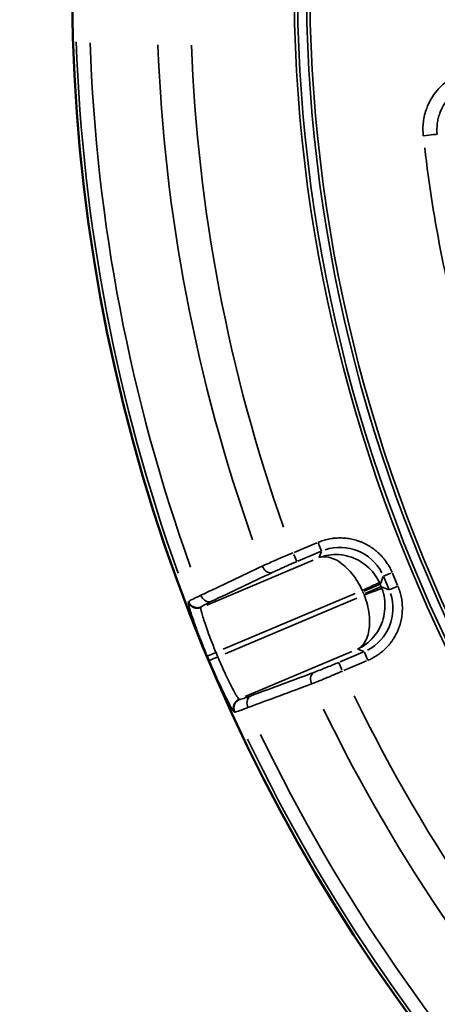
# Model space of a CAD drawing. Units: millimetres. Extents: x -2976 to 8742, y 4292 to 7009.
# Drawn here: x -2078 to -1901, y 4612 to 5029 of the extents above; entities that cross this region are included whole.
import ezdxf

# ---------------------------------------------------------------- set-up
doc = ezdxf.new("R2010")
doc.units = ezdxf.units.MM
doc.layers.add('MD_Visible', color=7, linetype='Continuous', lineweight=50)
doc.layers.add('MD_Visible Narrow', color=7, linetype='Continuous', lineweight=35)
doc.styles.get("Standard").update_dxf_attribs({"font": 'arial.ttf'})
doc.dimstyles.new('ISO-25', dxfattribs={"dimtxt": 2.5, "dimasz": 2.5, "dimexe": 1.25, "dimexo": 0.625, "dimtad": 1, "dimtxsty": 'Standard', "dimcen": 2.5, "dimadec": 0, "dimazin": 0, "dimtfac": 1, "dimtmove": 0, "dimatfit": 3, "dimfxl": 1, "dimarcsym": 0})

# ---------------------------------------------------------------- blocks, each defined once
blk = doc.blocks.new('CustomObjectsInViewport6_0')
at = {"layer": 'MD_Visible', "extrusion": (0, 0, -1)}
blk.add_arc((-2951.14, 1875.51), 739.75, 283.90605, 77.50041, dxfattribs=at)
at = {"layer": 'MD_Visible Narrow'}
for p, q in [((2314.95, 1638.62), (2305.45, 1634.61)), ((2317.02, 1635.2), (2315.56, 1638.67)), ((2306.48, 1630.71), (2305.22, 1633.69)), ((2307.01, 1630.93), (2316.51, 1634.94)), ((2316.98, 1635.03), (2315.97, 1632.55)), ((2313.42, 1631.36), (2268.41, 1612.35)), ((2343.22, 1624.53), (2346.38, 1625.87)), ((2349.21, 1620.61), (2347.02, 1625.8)), ((2335.03, 1618.25), (2341.79, 1621.11)), ((2342.22, 1620.2), (2341.85, 1621.08)), ((2341.9, 1621.3), (2343.15, 1624.36)), ((2343.34, 1624.24), (2345.53, 1619.06)), ((2275.4, 1593.62), (2331.17, 1617.17)), ((2334.49, 1617.97), (2334.86, 1617.09)), ((2342.2, 1620.13), (2335.44, 1617.28)), ((2345.48, 1618.84), (2342.41, 1620.09)), ((2349.05, 1620.21), (2345.67, 1618.78)), ((2260.72, 1613.79), (2260.62, 1613.57)), ((2331.97, 1615.27), (2276.2, 1591.72)), ((2265.92, 1611.31), (2266.01, 1611.52)), ((2268.64, 1590.78), (2272.02, 1592.19)), ((2284.63, 1573.59), (2329.76, 1592.65)), ((2334.48, 1592.36), (2324.84, 1588.29)), ((2332.4, 1593.65), (2334.88, 1592.65)), ((2335.04, 1592.53), (2336.55, 1588.96)), ((2269.44, 1588.87), (2272.82, 1590.29)), ((2324.3, 1588.07), (2325.61, 1584.97)), ((2326.39, 1584.61), (2336.03, 1588.68)), ((2282.35, 1572.44), (2282.13, 1572.53)), ((2280.06, 1567.18), (2280.27, 1567.09))]:
    blk.add_line(p, q, dxfattribs=at)
for radius, start, end in [(739.73, 110.17931, 248.41423), (644.37, 122.29207, 233.69513), (639.13, 122.29207, 233.69513), (732.52, 181.97392, 199.72307), (689.74, 182.17795, 199.49921), (739.54, 202.65283, 202.79708), (689.74, 205.92795, 223.24921), (732.52, 205.72392, 223.47307)]:
    blk.add_arc((2951.14, 1875.51), radius, start, end, dxfattribs=at)
at = {"layer": 'MD_Visible Narrow', "extrusion": (0, 0, -1)}
for centre, radius, start, end in [((-2951.14, 1875.51), 645.79, 306.30487, 57.70793), ((-2951.14, 1875.51), 640.55, 306.30487, 57.70793), ((-2951.14, 1875.51), 738.36, 340.23174, 358.0691), ((-2951.14, 1875.51), 703.88, 340.45008, 357.86692), ((-2323.41, 1613.35), 12.01, 154.8343, 156.9864), ((-2323.82, 1612.37), 12.01, 157.2254, 159.3774), ((-2951.14, 1875.51), 735.54, 337.20292, 337.34717), ((-2951.14, 1875.51), 703.88, 316.70008, 334.11692), ((-2951.14, 1875.51), 738.36, 316.48174, 334.3191)]:
    blk.add_arc(centre, radius, start, end, dxfattribs=at)
for centre, major_axis, ratio, start_param, end_param in [((2665.13, 1818.58), (-83.01, 417.03), 0.712507, 4.602903, 4.822822), ((2324.78, 1616.7), (7.55, 18.58), 0.997342, 5.577183, 6.989187), ((2327.18, 1611.02), (18.58, -7.55), 0.997342, 5.577183, 6.989187)]:
    blk.add_ellipse(centre, major_axis=major_axis, ratio=ratio, start_param=start_param, end_param=end_param, dxfattribs=at)
at = {"layer": 'MD_Visible Narrow'}
for centre, major_axis, start_param, end_param in [((2323.41, 1613.34), (-18.54, 7.53), 3.929686, 3.967244), ((2323.81, 1612.38), (7.53, 18.54), 5.457534, 5.495092)]:
    blk.add_ellipse(centre, major_axis=major_axis, ratio=0.999697, start_param=start_param, end_param=end_param, dxfattribs=at)
for points, knots in [([(2360.07, 1810.9), (2359.86, 1812.85), (2359.88, 1815.83), (2360.59, 1819.71), (2362.02, 1824.4), (2364.55, 1828.72), (2368.61, 1832.99), (2372.6, 1835.95), (2378.03, 1838.27), (2381.92, 1838.96), (2383.87, 1839.08)], [11.7969, 11.7969, 11.7969, 11.7969, 12.383124, 12.676236, 12.969347, 13.848683, 14.141794, 14.728018, 15.314241, 15.900465, 15.900465, 15.900465, 15.900465]), ([(2384.22, 1833.18), (2382.72, 1833.09), (2379.74, 1832.55), (2375.57, 1830.77), (2372.51, 1828.5), (2369.39, 1825.23), (2367.45, 1821.91), (2366.35, 1818.31), (2365.81, 1815.33), (2365.79, 1813.04), (2365.96, 1811.54)], [-15.900465, -15.900465, -15.900465, -15.900465, -15.314241, -14.728018, -14.141794, -13.848683, -12.969347, -12.676236, -12.383124, -11.7969, -11.7969, -11.7969, -11.7969]), ([(2360.07, 1810.9), (2361.67, 1811.08), (2364.44, 1811.38), (2365.76, 1811.52), (2365.96, 1811.54)], [0, 0, 0, 0, 0.801913, 1.403348, 1.403348, 1.403348, 1.403348]), ([(2346.9, 1626.09), (2346.76, 1626.41), (2346.62, 1626.73), (2346.31, 1627.38), (2346.15, 1627.7), (2345.8, 1628.35), (2345.62, 1628.67), (2345.24, 1629.32), (2345.04, 1629.64), (2344.65, 1630.23), (2344.46, 1630.5), (2344.05, 1631.07), (2343.82, 1631.37), (2343.35, 1631.97), (2343.1, 1632.27), (2342.58, 1632.86), (2342.32, 1633.15), (2341.77, 1633.71), (2341.48, 1633.99), (2340.9, 1634.54), (2340.59, 1634.81), (2339.97, 1635.34), (2339.65, 1635.6), (2338.99, 1636.1), (2338.65, 1636.34), (2337.96, 1636.81), (2337.61, 1637.04), (2336.93, 1637.46), (2336.6, 1637.65), (2335.9, 1638.03), (2335.53, 1638.21), (2334.78, 1638.57), (2334.39, 1638.74), (2333.62, 1639.07), (2333.23, 1639.22), (2332.44, 1639.5), (2332.04, 1639.63), (2331.23, 1639.86), (2330.83, 1639.97), (2330.03, 1640.17), (2329.62, 1640.25), (2328.82, 1640.4), (2328.41, 1640.47), (2327.61, 1640.58), (2327.22, 1640.62), (2326.54, 1640.68), (2326.27, 1640.7), (2325.58, 1640.73), (2325.17, 1640.74), (2324.37, 1640.74), (2323.96, 1640.73), (2323.17, 1640.68), (2322.78, 1640.65), (2322.14, 1640.59), (2321.9, 1640.56), (2321.27, 1640.48), (2320.87, 1640.41), (2320.1, 1640.27), (2319.71, 1640.19), (2318.96, 1640.01), (2318.59, 1639.92), (2317.86, 1639.71), (2317.5, 1639.6), (2316.79, 1639.36), (2316.44, 1639.23), (2315.89, 1639.02), (2315.69, 1638.93), (2315.48, 1638.85)], [-0.784447, -0.784447, -0.784447, -0.784447, -0.73595, -0.73595, -0.687132, -0.687132, -0.638097, -0.638097, -0.588648, -0.588648, -0.546527, -0.546527, -0.49898, -0.49898, -0.450084, -0.450084, -0.40152, -0.40152, -0.352558, -0.352558, -0.303217, -0.303217, -0.253385, -0.253385, -0.203376, -0.203376, -0.153268, -0.153268, -0.107811, -0.107811, -0.058417, -0.058417, -0.008564, -0.008564, 0.041407, 0.041407, 0.091355, 0.091355, 0.141147, 0.141147, 0.190488, 0.190488, 0.239493, 0.239493, 0.287916, 0.287916, 0.321647, 0.321647, 0.371636, 0.371636, 0.421363, 0.421363, 0.470643, 0.470643, 0.50125, 0.50125, 0.552054, 0.552054, 0.60265, 0.60265, 0.653027, 0.653027, 0.703324, 0.703324, 0.753572, 0.753572, 0.784447, 0.784447, 0.784447, 0.784447]), ([(2304.93, 1634.39), (2302.16, 1633.25), (2297.33, 1631.21), (2293.36, 1629.46), (2291.92, 1628.8)], [-1.258434, -1.258434, -1.258434, -1.258434, -0.539329, 0, 0, 0, 0]), ([(2341.49, 1621.89), (2340.87, 1623.2), (2339.34, 1625.71), (2335.3, 1629.98), (2330.05, 1632.82), (2322.89, 1634.1), (2318.56, 1633.45), (2315.92, 1632.42)], [0.043633, 0.043633, 0.043633, 0.043633, 0.261799, 0.479966, 0.916298, 1.134464, 1.570796, 1.570796, 1.570796, 1.570796]), ([(2296.12, 1626.11), (2297.27, 1626.66), (2300.43, 1628.11), (2304.27, 1629.78), (2306.48, 1630.71)], [0, 0, 0, 0, 0.539329, 1.258434, 1.258434, 1.258434, 1.258434]), ([(2315.92, 1632.42), (2317.51, 1632.95), (2320.26, 1632.85), (2325.16, 1630.51), (2329.02, 1627.01), (2332.3, 1622.38), (2333.66, 1619.8), (2334.26, 1618.47)], [-1.570796, -1.570796, -1.570796, -1.570796, -1.134464, -0.916298, -0.479966, -0.261799, -0.043633, -0.043633, -0.043633, -0.043633]), ([(2296.12, 1626.11), (2295.33, 1625.82), (2293.57, 1626.23), (2292.27, 1627.98), (2291.92, 1628.8)], [0, 0, 0, 0, 0.896713, 1.569247, 1.569247, 1.569247, 1.569247]), ([(2334.26, 1618.47), (2335.84, 1619.22), (2338.46, 1620.46), (2340.88, 1621.6), (2341.44, 1621.87), (2341.49, 1621.89)], [0, 0, 0, 0, 0.653736, 1.089559, 1.525383, 1.525383, 1.525383, 1.525383]), ([(2265.95, 1616.47), (2264.13, 1615.64), (2261.65, 1614.45), (2260.78, 1613.91), (2260.72, 1613.8)], [-1.188513, -1.188513, -1.188513, -1.188513, -0.509363, 0, 0, 0, 0]), ([(2270.15, 1613.79), (2269.36, 1613.49), (2267.6, 1613.9), (2266.3, 1615.65), (2265.95, 1616.47)], [0, 0, 0, 0, 0.895364, 1.566886, 1.566886, 1.566886, 1.566886]), ([(2332.27, 1593.71), (2334.84, 1594.88), (2337.17, 1596.65), (2339.03, 1598.85), (2340.89, 1601.04), (2342.28, 1603.66), (2343.08, 1606.47), (2343.47, 1607.87), (2343.72, 1609.32), (2343.81, 1610.78), (2343.91, 1612.24), (2343.85, 1613.71), (2343.64, 1615.15), (2343.42, 1616.59), (2343.06, 1618.02), (2342.55, 1619.38)], [-1.570796, -1.570796, -1.570796, -1.570796, -1.134464, -1.134464, -1.134464, -0.698132, -0.698132, -0.698132, -0.479966, -0.479966, -0.479966, -0.261799, -0.261799, -0.261799, -0.043633, -0.043633, -0.043633, -0.043633]), ([(2335.06, 1616.58), (2335.6, 1615.23), (2336.05, 1613.84), (2336.4, 1612.44), (2336.75, 1611.05), (2337.01, 1609.66), (2337.17, 1608.29), (2337.32, 1606.93), (2337.38, 1605.59), (2337.34, 1604.32), (2337.24, 1601.78), (2336.74, 1599.49), (2335.87, 1597.66), (2334.99, 1595.83), (2333.75, 1594.47), (2332.27, 1593.71)], [0.043633, 0.043633, 0.043633, 0.043633, 0.261799, 0.261799, 0.261799, 0.479966, 0.479966, 0.479966, 0.698132, 0.698132, 0.698132, 1.134464, 1.134464, 1.134464, 1.570796, 1.570796, 1.570796, 1.570796]), ([(2342.55, 1619.38), (2342.5, 1619.36), (2341.92, 1619.14), (2339.41, 1618.2), (2336.7, 1617.19), (2335.06, 1616.58)], [0, 0, 0, 0, 0.435824, 0.871647, 1.525383, 1.525383, 1.525383, 1.525383]), ([(2336.57, 1588.91), (2336.89, 1589.05), (2337.21, 1589.19), (2337.86, 1589.5), (2338.18, 1589.66), (2338.83, 1590), (2339.15, 1590.19), (2339.8, 1590.57), (2340.12, 1590.77), (2340.71, 1591.16), (2340.99, 1591.35), (2341.56, 1591.76), (2341.85, 1591.98), (2342.45, 1592.46), (2342.75, 1592.71), (2343.34, 1593.22), (2343.63, 1593.49), (2344.2, 1594.04), (2344.48, 1594.32), (2345.03, 1594.91), (2345.29, 1595.21), (2345.82, 1595.84), (2346.08, 1596.16), (2346.58, 1596.82), (2346.82, 1597.15), (2347.3, 1597.84), (2347.52, 1598.19), (2347.94, 1598.88), (2348.13, 1599.21), (2348.51, 1599.91), (2348.7, 1600.28), (2349.06, 1601.03), (2349.23, 1601.41), (2349.55, 1602.19), (2349.7, 1602.58), (2349.98, 1603.37), (2350.11, 1603.77), (2350.35, 1604.57), (2350.45, 1604.97), (2350.65, 1605.78), (2350.73, 1606.18), (2350.89, 1606.99), (2350.95, 1607.39), (2351.06, 1608.19), (2351.1, 1608.59), (2351.16, 1609.26), (2351.18, 1609.54), (2351.21, 1610.22), (2351.22, 1610.63), (2351.22, 1611.44), (2351.21, 1611.84), (2351.17, 1612.64), (2351.14, 1613.03), (2351.07, 1613.66), (2351.04, 1613.9), (2350.96, 1614.54), (2350.9, 1614.93), (2350.75, 1615.71), (2350.67, 1616.09), (2350.5, 1616.85), (2350.4, 1617.22), (2350.19, 1617.95), (2350.08, 1618.31), (2349.84, 1619.01), (2349.71, 1619.36), (2349.5, 1619.91), (2349.42, 1620.12), (2349.33, 1620.33)], [-0.784447, -0.784447, -0.784447, -0.784447, -0.73595, -0.73595, -0.687132, -0.687132, -0.638097, -0.638097, -0.588647, -0.588647, -0.546527, -0.546527, -0.49898, -0.49898, -0.450084, -0.450084, -0.40152, -0.40152, -0.352558, -0.352558, -0.303217, -0.303217, -0.253385, -0.253385, -0.203377, -0.203377, -0.153268, -0.153268, -0.107811, -0.107811, -0.058417, -0.058417, -0.008564, -0.008564, 0.041407, 0.041407, 0.091355, 0.091355, 0.141147, 0.141147, 0.190488, 0.190488, 0.239493, 0.239493, 0.287916, 0.287916, 0.321647, 0.321647, 0.371635, 0.371635, 0.421363, 0.421363, 0.470643, 0.470643, 0.501248, 0.501248, 0.552052, 0.552052, 0.602648, 0.602648, 0.653025, 0.653025, 0.703322, 0.703322, 0.753571, 0.753571, 0.784447, 0.784447, 0.784447, 0.784447]), ([(2260.62, 1613.56), (2260.6, 1613.51), (2260.59, 1613.42), (2260.62, 1613.13), (2260.65, 1612.94), (2260.74, 1612.53), (2260.79, 1612.32), (2260.93, 1611.76), (2261.03, 1611.4), (2261.16, 1610.95), (2261.17, 1610.91), (2261.34, 1610.32), (2261.53, 1609.69), (2262.01, 1608.21), (2262.29, 1607.35), (2262.83, 1605.79), (2263.05, 1605.15), (2263.54, 1603.78), (2263.8, 1603.06), (2264.34, 1601.59), (2264.62, 1600.84), (2265.18, 1599.35), (2265.47, 1598.6), (2265.84, 1597.65), (2265.92, 1597.45), (2266.21, 1596.71), (2266.42, 1596.16), (2266.93, 1594.88), (2267.23, 1594.14), (2267.83, 1592.67), (2268.13, 1591.93), (2268.5, 1591.05), (2268.56, 1590.91), (2268.62, 1590.77)], [0, 0, 0, 0, 0.261158, 0.261158, 0.530858, 0.530858, 0.739273, 0.739273, 1.021098, 1.021098, 1.048135, 1.048135, 1.416556, 1.416556, 1.827485, 1.827485, 2.096271, 2.096271, 2.373675, 2.373675, 2.640159, 2.640159, 2.896846, 2.896846, 2.963125, 2.963125, 3.144406, 3.144406, 3.384476, 3.384476, 3.622789, 3.622789, 3.668474, 3.668474, 3.668474, 3.668474]), ([(2265.91, 1611.3), (2265.82, 1611.26), (2265.73, 1611.23), (2265.54, 1611.16), (2265.44, 1611.13), (2265.24, 1611.08), (2265.14, 1611.06), (2264.93, 1611.03), (2264.82, 1611.02), (2264.61, 1611), (2264.51, 1610.99), (2264.29, 1610.99), (2264.18, 1610.99), (2263.97, 1611.01), (2263.87, 1611.02), (2263.66, 1611.05), (2263.56, 1611.07), (2263.38, 1611.11), (2263.3, 1611.13), (2263.12, 1611.19), (2263.02, 1611.22), (2262.87, 1611.27), (2262.83, 1611.29), (2262.69, 1611.35), (2262.6, 1611.39), (2262.42, 1611.49), (2262.33, 1611.54), (2262.15, 1611.65), (2262.07, 1611.71), (2261.9, 1611.84), (2261.81, 1611.9), (2261.7, 1612), (2261.67, 1612.03), (2261.56, 1612.13), (2261.48, 1612.2), (2261.34, 1612.36), (2261.27, 1612.44), (2261.14, 1612.61), (2261.08, 1612.7), (2260.96, 1612.87), (2260.91, 1612.96), (2260.81, 1613.14), (2260.76, 1613.23), (2260.68, 1613.4), (2260.65, 1613.48), (2260.62, 1613.56)], [0, 0, 0, 0, 0.075317, 0.075317, 0.152415, 0.152415, 0.230538, 0.230538, 0.309483, 0.309483, 0.388878, 0.388878, 0.468021, 0.468021, 0.546544, 0.546544, 0.623675, 0.623675, 0.686377, 0.686377, 0.765921, 0.765921, 0.802915, 0.802915, 0.879825, 0.879825, 0.958145, 0.958145, 1.037042, 1.037042, 1.116233, 1.116233, 1.147805, 1.147805, 1.226635, 1.226635, 1.305752, 1.305752, 1.384431, 1.384431, 1.462481, 1.462481, 1.539261, 1.539261, 1.60583, 1.60583, 1.60583, 1.60583]), ([(2260.72, 1613.8), (2260.76, 1613.71), (2260.79, 1613.62), (2260.88, 1613.44), (2260.93, 1613.35), (2261.03, 1613.17), (2261.08, 1613.08), (2261.2, 1612.91), (2261.26, 1612.82), (2261.4, 1612.65), (2261.47, 1612.57), (2261.61, 1612.42), (2261.69, 1612.34), (2261.85, 1612.2), (2261.93, 1612.13), (2262.09, 1612), (2262.18, 1611.94), (2262.33, 1611.84), (2262.4, 1611.79), (2262.57, 1611.7), (2262.66, 1611.65), (2262.8, 1611.59), (2262.84, 1611.57), (2262.98, 1611.51), (2263.07, 1611.47), (2263.27, 1611.41), (2263.37, 1611.38), (2263.57, 1611.33), (2263.67, 1611.3), (2263.88, 1611.27), (2263.99, 1611.25), (2264.13, 1611.24), (2264.18, 1611.23), (2264.33, 1611.23), (2264.43, 1611.22), (2264.65, 1611.23), (2264.75, 1611.23), (2264.96, 1611.26), (2265.07, 1611.27), (2265.28, 1611.31), (2265.38, 1611.33), (2265.58, 1611.38), (2265.67, 1611.41), (2265.85, 1611.47), (2265.93, 1611.5), (2266.01, 1611.54)], [0, 0, 0, 0, 0.075316, 0.075316, 0.152413, 0.152413, 0.230536, 0.230536, 0.309481, 0.309481, 0.388875, 0.388875, 0.468019, 0.468019, 0.546543, 0.546543, 0.623674, 0.623674, 0.686484, 0.686484, 0.766028, 0.766028, 0.803041, 0.803041, 0.879951, 0.879951, 0.95827, 0.95827, 1.037167, 1.037167, 1.116358, 1.116358, 1.147986, 1.147986, 1.226816, 1.226816, 1.305933, 1.305933, 1.384612, 1.384612, 1.462662, 1.462662, 1.539441, 1.539441, 1.606083, 1.606083, 1.606083, 1.606083]), ([(2266.01, 1611.54), (2266.05, 1611.63), (2266.74, 1612.11), (2268.71, 1613.1), (2270.15, 1613.79)], [0, 0, 0, 0, 0.509363, 1.188513, 1.188513, 1.188513, 1.188513]), ([(2272.3, 1592.31), (2271.74, 1593.65), (2270.11, 1597.7), (2267.77, 1604.05), (2266.07, 1609.55), (2265.81, 1611.12), (2265.91, 1611.3)], [-3.668474, -3.668474, -3.668474, -3.668474, -3.144406, -2.096271, -1.048135, 0, 0, 0, 0]), ([(2269.41, 1588.86), (2270.78, 1585.62), (2272.9, 1580.81), (2276.13, 1573.98), (2278.78, 1568.83), (2279.84, 1567.26), (2280.04, 1567.18)], [0, 0, 0, 0, 1.047998, 1.571997, 2.619996, 3.667994, 3.667994, 3.667994, 3.667994]), ([(2282.12, 1572.53), (2281.97, 1572.57), (2281.66, 1572.96), (2281.07, 1573.89), (2280.93, 1574.13), (2280.22, 1575.33), (2279.52, 1576.62), (2278.54, 1578.53), (2278.35, 1578.92), (2277.63, 1580.36), (2277.09, 1581.48), (2275.66, 1584.53), (2274.75, 1586.55), (2273.61, 1589.21), (2273.35, 1589.81), (2273.1, 1590.41)], [-3.667994, -3.667994, -3.667994, -3.667994, -2.858065, -2.858065, -2.619996, -2.619996, -1.774867, -1.774867, -1.571997, -1.571997, -1.047998, -1.047998, -0.234212, -0.234212, 0, 0, 0, 0]), ([(2324.3, 1588.07), (2322.65, 1587.37), (2318.77, 1585.77), (2315.38, 1584.44), (2313.79, 1583.85)], [0, 0, 0, 0, 0.539175, 1.258074, 1.258074, 1.258074, 1.258074]), ([(2313.79, 1583.85), (2313.02, 1583.49), (2312.09, 1581.94), (2312.43, 1579.8), (2312.78, 1578.98)], [0, 0, 0, 0, 0.894211, 1.56487, 1.56487, 1.56487, 1.56487]), ([(2312.78, 1578.98), (2313.05, 1579.08), (2313.33, 1579.19), (2313.91, 1579.42), (2314.21, 1579.54), (2314.82, 1579.78), (2315.13, 1579.91), (2315.76, 1580.16), (2316.09, 1580.29), (2316.75, 1580.56), (2317.08, 1580.7), (2317.55, 1580.89), (2317.67, 1580.94), (2318.15, 1581.14), (2318.51, 1581.28), (2319.17, 1581.56), (2319.47, 1581.68), (2320.13, 1581.96), (2320.49, 1582.11), (2321.23, 1582.42), (2321.6, 1582.57), (2322.35, 1582.89), (2322.72, 1583.05), (2323.48, 1583.37), (2323.85, 1583.53), (2324.61, 1583.85), (2324.99, 1584.01), (2325.53, 1584.25), (2325.7, 1584.32), (2325.86, 1584.39)], [-1.258074, -1.258074, -1.258074, -1.258074, -1.158516, -1.158516, -1.058968, -1.058968, -0.959419, -0.959419, -0.859875, -0.859875, -0.760326, -0.760326, -0.724658, -0.724658, -0.622213, -0.622213, -0.539175, -0.539175, -0.439738, -0.439738, -0.340319, -0.340319, -0.24091, -0.24091, -0.141511, -0.141511, -0.042114, -0.042114, 0, 0, 0, 0]), ([(2282.12, 1572.53), (2282.03, 1572.49), (2281.94, 1572.45), (2281.76, 1572.36), (2281.67, 1572.31), (2281.49, 1572.2), (2281.41, 1572.14), (2281.23, 1572.01), (2281.15, 1571.94), (2280.99, 1571.8), (2280.91, 1571.73), (2280.76, 1571.57), (2280.68, 1571.49), (2280.55, 1571.33), (2280.48, 1571.25), (2280.36, 1571.08), (2280.3, 1570.99), (2280.21, 1570.84), (2280.18, 1570.77), (2280.09, 1570.61), (2280.05, 1570.52), (2279.99, 1570.38), (2279.97, 1570.34), (2279.92, 1570.2), (2279.89, 1570.11), (2279.83, 1569.91), (2279.8, 1569.81), (2279.76, 1569.6), (2279.74, 1569.5), (2279.71, 1569.28), (2279.7, 1569.17), (2279.69, 1568.96), (2279.69, 1568.85), (2279.69, 1568.63), (2279.7, 1568.52), (2279.72, 1568.3), (2279.74, 1568.2), (2279.78, 1567.99), (2279.8, 1567.89), (2279.85, 1567.69), (2279.88, 1567.59), (2279.95, 1567.4), (2279.99, 1567.31), (2280.03, 1567.21), (2280.04, 1567.2), (2280.04, 1567.18)], [0, 0, 0, 0, 0.076009, 0.076009, 0.153973, 0.153973, 0.23304, 0.23304, 0.312937, 0.312937, 0.393193, 0.393193, 0.472894, 0.472894, 0.551768, 0.551768, 0.628993, 0.628993, 0.683944, 0.683944, 0.765806, 0.765806, 0.799962, 0.799962, 0.877149, 0.877149, 0.955567, 0.955567, 1.036112, 1.036112, 1.11688, 1.11688, 1.197771, 1.197771, 1.278235, 1.278235, 1.358657, 1.358657, 1.436526, 1.436526, 1.513318, 1.513318, 1.588731, 1.588731, 1.599925, 1.599925, 1.599925, 1.599925]), ([(2282.36, 1572.44), (2282.27, 1572.4), (2282.18, 1572.36), (2282.09, 1572.31), (2282, 1572.27), (2281.92, 1572.22), (2281.83, 1572.16), (2281.74, 1572.1), (2281.65, 1572.04), (2281.56, 1571.98), (2281.48, 1571.92), (2281.39, 1571.85), (2281.31, 1571.78), (2280.99, 1571.49), (2280.7, 1571.15), (2280.48, 1570.78), (2280.43, 1570.69), (2280.37, 1570.59), (2280.33, 1570.5), (2280.28, 1570.4), (2280.24, 1570.31), (2280.2, 1570.22), (2280.2, 1570.21), (2280.2, 1570.21), (2280.2, 1570.2), (2280.16, 1570.1), (2280.12, 1570), (2280.09, 1569.9), (2280.08, 1569.85), (2280.06, 1569.81), (2280.05, 1569.77), (2280, 1569.57), (2279.96, 1569.36), (2279.94, 1569.16), (2279.93, 1569.05), (2279.93, 1568.94), (2279.92, 1568.83), (2279.92, 1568.73), (2279.92, 1568.62), (2279.93, 1568.51), (2279.94, 1568.4), (2279.95, 1568.29), (2279.96, 1568.19), (2279.98, 1568.08), (2280, 1567.98), (2280.02, 1567.87), (2280.04, 1567.77), (2280.07, 1567.67), (2280.1, 1567.57), (2280.13, 1567.47), (2280.16, 1567.38), (2280.2, 1567.29), (2280.23, 1567.22), (2280.26, 1567.15), (2280.28, 1567.09)], [0, 0, 0, 0, 0.075525, 0.075525, 0.075525, 0.152287, 0.152287, 0.152287, 0.233262, 0.233262, 0.233262, 0.313172, 0.313172, 0.313172, 0.635478, 0.635478, 0.635478, 0.717783, 0.717783, 0.717783, 0.794817, 0.794817, 0.794817, 0.800088, 0.800088, 0.800088, 0.881951, 0.881951, 0.881951, 0.916125, 0.916125, 0.916125, 1.071682, 1.071682, 1.071682, 1.15142, 1.15142, 1.15142, 1.231646, 1.231646, 1.231646, 1.31178, 1.31178, 1.31178, 1.390791, 1.390791, 1.390791, 1.468831, 1.468831, 1.468831, 1.545251, 1.545251, 1.545251, 1.600176, 1.600176, 1.600176, 1.600176]), ([(2286.86, 1573.84), (2285.73, 1573.42), (2283.51, 1572.63), (2282.49, 1572.39), (2282.36, 1572.44)], [0, 0, 0, 0, 0.509298, 1.188362, 1.188362, 1.188362, 1.188362]), ([(2286.86, 1573.84), (2286.1, 1573.47), (2285.17, 1571.93), (2285.5, 1569.79), (2285.85, 1568.97)], [0, 0, 0, 0, 0.892961, 1.562681, 1.562681, 1.562681, 1.562681]), ([(2280.28, 1567.09), (2280.41, 1567.05), (2280.92, 1567.18), (2281.96, 1567.53), (2282.15, 1567.6), (2283.26, 1567.98), (2284.45, 1568.43), (2285.85, 1568.97)], [-1.188362, -1.188362, -1.188362, -1.188362, -0.625803, -0.625803, -0.509298, -0.509298, 0, 0, 0, 0])]:
    blk.add_open_spline(points, degree=3, knots=knots, dxfattribs=at)
for points in [[(2291.92, 1628.8), (2283.26, 1624.69), (2274.61, 1620.58), (2265.95, 1616.47)], [(2270.15, 1613.79), (2278.81, 1617.9), (2287.46, 1622), (2296.12, 1626.11)], [(2313.79, 1583.85), (2304.81, 1580.51), (2295.84, 1577.17), (2286.86, 1573.84)], [(2285.85, 1568.97), (2294.82, 1572.31), (2303.8, 1575.64), (2312.78, 1578.98)]]:
    blk.add_open_spline(points, degree=3, dxfattribs=at)
blk = doc.blocks.new('*D9')
at = {"color": 0, "lineweight": -2, "transparency": 16777216}
for p, q in [((-2652.66, 6628.16), (-2693.91, 6628.16)), ((-2692.66, 6528.16), (-2692.66, 4404.46)), ((-2652.66, 4304.46), (-2693.91, 4304.46))]:
    blk.add_line(p, q, dxfattribs=at)
at = {"color": 0, "transparency": 16777216}
for points in [[(-2709.32, 6528.16), (-2675.99, 6528.16), (-2692.66, 6628.16)], [(-2709.32, 4404.46), (-2675.99, 4404.46), (-2692.66, 4304.46)]]:
    blk.add_solid(points, dxfattribs=at)
at = {"layer": 'Defpoints', "color": 0, "transparency": 16777216}
for p in [(-1972.98, 6628.16), (-2692.66, 4304.46), (-1400.73, 4304.46)]:
    blk.add_point(p, dxfattribs=at)
at = {"color": 0, "transparency": 16777216, "insert": (-2844.84, 5466.31), "char_height": 200, "attachment_point": 5, "rotation": 90}
blk.add_mtext('230', dxfattribs=at)

msp = doc.modelspace()

# ---------------------------------------------------------------- block references
msp.add_blockref('CustomObjectsInViewport6_0', (-4266.86, 3168.99))

# ---------------------------------------------------------------- dimensions: what is measured, and where the dimension line sits
dim = msp.add_linear_dim(base=(-2692.66, 4304.46), p1=(-1972.98, 6628.16), p2=(-1400.73, 4304.46), angle=90, dimstyle='ISO-25', override={"dimtxt": 200, "dimasz": 100, "dimgap": 50, "dimtad": 3, "dimdec": 0, "dimlfac": 0.1, "dimrnd": 5, "dimfxl": 40, "dimfxlon": 1})
dim.commit()
dim.dimension.update_dxf_attribs({"geometry": '*D9', "text_midpoint": (-2844.84, 5466.31)})

doc.saveas('drawing.dxf')
